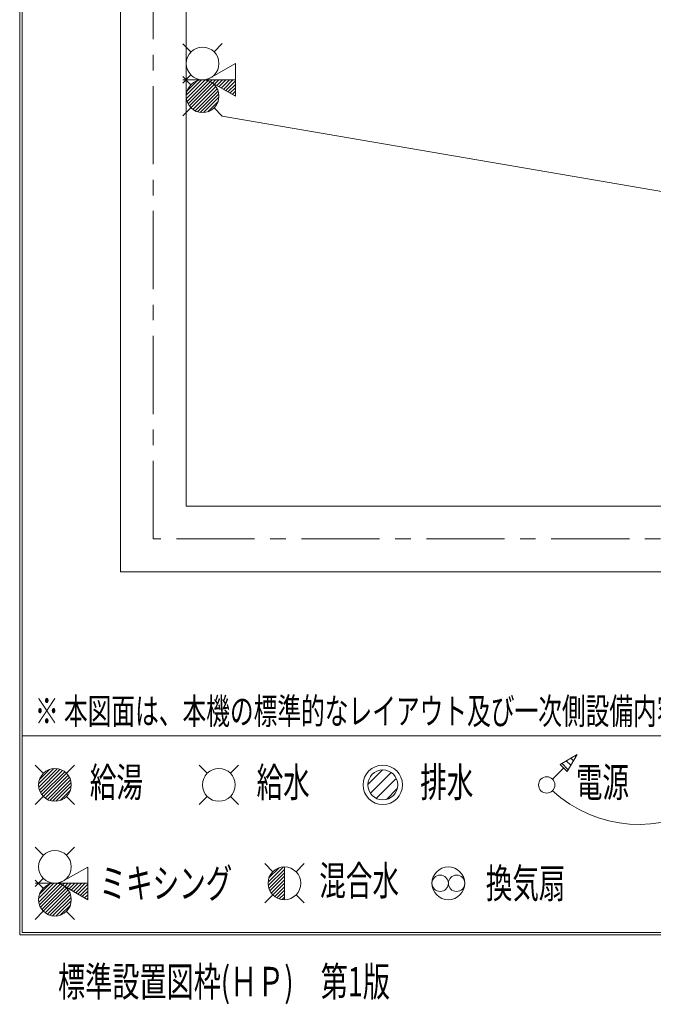
# Model space of a CAD drawing. Units: millimetres. Extents: x -5707 to 5708, y -4299 to 4087.
# Drawn here: x -5707 to -3775, y -4299 to -1297 of the extents above; entities that cross this region are included whole.
import ezdxf
from ezdxf.enums import TextEntityAlignment as Align

# ---------------------------------------------------------------- set-up
doc = ezdxf.new("R2010")
doc.units = ezdxf.units.MM
doc.header["$LTSCALE"] = 7.5
doc.linetypes.add('CENTER', pattern=[50.8, 31.75, -6.35, 6.35, -6.35])
for name, color, linetype in [('Layer0001', 7, 'Continuous'), ('Layer0004', 7, 'Continuous'), ('ZUWAKU', 7, 'Continuous')]:
    doc.layers.add(name, color=color, linetype=linetype)
doc.styles.add('dcStyle0', font='txt.shx', dxfattribs={"width": 0.69, "bigfont": 'bigfont'})

# ---------------------------------------------------------------- blocks, each defined once
blk = doc.blocks.new('DC_GROUP_SB5000S_SB7100N_SB7300N_SB7400N_SB7450N(両側)_X00_HP_7')
at = {"color": 6, "linetype": 'Continuous', "lineweight": 18}
for centre in [(-5149.6, -1430), (-5149.6, -1530)]:
    blk.add_circle(centre, 50, dxfattribs=at)
at = {"layer": 'Layer0001', "color": 6, "linetype": 'Continuous', "lineweight": 18}
blk.add_line((-5049.6, -1480), (-5209.7, -1480), dxfattribs=at)
at = {"layer": 'Layer0004', "color": 6, "linetype": 'Continuous', "lineweight": 18}
for p, q in [((-5185, -1394.6), (-5209.7, -1369.9)), ((-5114.6, -1394.3), (-5089.9, -1369.5)), ((-5049.6, -1430.5), (-5136.6, -1480)), ((-5049.6, -1430.5), (-5049.6, -1530.2)), ((-5185.3, -1465), (-5209.8, -1490)), ((-5185.3, -1495), (-5209.8, -1470)), ((-5049.6, -1530.2), (-5136.6, -1480)), ((-5185, -1565.4), (-5209.7, -1590.1)), ((-5114.6, -1565.7), (-5089.9, -1590.5))]:
    blk.add_line(p, q, dxfattribs=at)
blk = doc.blocks.new('DC_GROUP_SB5000S_SB7100N_SB7300N_SB7400N_SB7450N(両側)_X00_HP_8')
at = {"color": 6, "linetype": 'Continuous', "lineweight": 13}
for p, q in [((-5199.5, -1526.9), (-5152.8, -1480.1)), ((-5199.1, -1537.1), (-5142.6, -1480.5)), ((-5197.1, -1545.7), (-5134, -1482.5)), ((-5196.9, -1513.6), (-5166, -1482.8)), ((-5194, -1553.1), (-5126.6, -1485.8)), ((-5189.9, -1559.7), (-5120, -1489.7)), ((-5185, -1565.4), (-5114.3, -1494.6)), ((-5179.3, -1570.3), (-5109.4, -1500.3)), ((-5133.3, -1481.9), (-5131.4, -1480)), ((-5126.5, -1485.7), (-5120.8, -1480)), ((-5119.9, -1489.7), (-5110.2, -1480)), ((-5113.2, -1493.6), (-5099.6, -1480)), ((-5106.5, -1497.4), (-5089, -1480)), ((-5099.7, -1501.3), (-5078.4, -1480)), ((-5093, -1505.2), (-5067.8, -1480)), ((-5086.3, -1509.1), (-5057.2, -1480)), ((-5079.6, -1513), (-5049.6, -1483)), ((-5072.8, -1516.9), (-5049.6, -1493.7)), ((-5172.7, -1574.3), (-5105.3, -1506.9)), ((-5165.3, -1577.5), (-5102.1, -1514.3)), ((-5156.7, -1579.5), (-5100.1, -1522.9)), ((-5066.1, -1520.7), (-5049.6, -1504.3)), ((-5059.4, -1524.6), (-5049.6, -1514.9)), ((-5052.7, -1528.5), (-5049.6, -1525.5)), ((-5146.5, -1579.9), (-5099.7, -1533.1)), ((-5133.2, -1577.2), (-5102.4, -1546.4))]:
    blk.add_line(p, q, dxfattribs=at)
blk = doc.blocks.new('DC_GROUP_SB5000S_SB7100N_SB7300N_SB7400N_SB7450N(両側)_X00_HP_6')
at = {"linetype": 'Continuous'}
blk.add_blockref('DC_GROUP_SB5000S_SB7100N_SB7300N_SB7400N_SB7450N(両側)_X00_HP_8', (0, 0), dxfattribs=at)
at = {"layer": 'Layer0004', "linetype": 'Continuous'}
blk.add_blockref('DC_GROUP_SB5000S_SB7100N_SB7300N_SB7400N_SB7450N(両側)_X00_HP_7', (0, 0), dxfattribs=at)
blk = doc.blocks.new('DC_GROUP_SB5000S_SB7100N_SB7300N_SB7400N_SB7450N(両側)_X00_HP_76')
at = {"layer": 'ZUWAKU', "color": 6, "linetype": 'Continuous', "lineweight": 13}
for p, q in [((-5649.9, -3626.9), (-5603.1, -3580.1)), ((-5649.5, -3637.1), (-5592.9, -3580.5)), ((-5647.5, -3645.7), (-5584.3, -3582.5)), ((-5647.2, -3613.6), (-5616.4, -3582.8)), ((-5644.3, -3653.1), (-5576.9, -3585.7)), ((-5640.3, -3659.7), (-5570.3, -3589.7)), ((-5635.4, -3665.4), (-5564.6, -3594.6)), ((-5629.7, -3670.3), (-5559.7, -3600.3)), ((-5623.1, -3674.3), (-5555.7, -3606.9)), ((-5615.7, -3677.5), (-5552.5, -3614.3)), ((-5607.1, -3679.5), (-5550.5, -3622.9)), ((-5596.9, -3679.9), (-5550.1, -3633.1)), ((-5583.6, -3677.2), (-5552.8, -3646.4))]:
    blk.add_line(p, q, dxfattribs=at)
blk = doc.blocks.new('DC_GROUP_SB5000S_SB7100N_SB7300N_SB7400N_SB7450N(両側)_X00_HP_77')
at = {"layer": 'ZUWAKU', "color": 6, "linetype": 'Continuous', "lineweight": 18}
for p, q in [((-5660.1, -3569.9), (-5635.4, -3594.6)), ((-5564.6, -3594.6), (-5539.9, -3569.9)), ((-5660.1, -3690.1), (-5635.4, -3665.4)), ((-5564.6, -3665.4), (-5539.9, -3690.1))]:
    blk.add_line(p, q, dxfattribs=at)
blk.add_circle((-5600, -3630), 50, dxfattribs=at)
blk = doc.blocks.new('DC_GROUP_SB5000S_SB7100N_SB7300N_SB7400N_SB7450N(両側)_X00_HP_75')
at = {"layer": 'ZUWAKU', "linetype": 'Continuous'}
for name in ['DC_GROUP_SB5000S_SB7100N_SB7300N_SB7400N_SB7450N(両側)_X00_HP_77', 'DC_GROUP_SB5000S_SB7100N_SB7300N_SB7400N_SB7450N(両側)_X00_HP_76']:
    blk.add_blockref(name, (0, 0), dxfattribs=at)
blk = doc.blocks.new('DC_GROUP_SB5000S_SB7100N_SB7300N_SB7400N_SB7450N(両側)_X00_HP_87')
at = {"layer": 'ZUWAKU', "color": 6, "linetype": 'Continuous', "lineweight": 18}
for p, q in [((-5635.4, -3844.6), (-5660.1, -3819.9)), ((-5565, -3844.3), (-5540.3, -3819.5)), ((-5500, -3880.5), (-5587, -3930)), ((-5500, -3880.5), (-5500, -3980.2)), ((-5635.7, -3915), (-5660.2, -3940)), ((-5635.7, -3945), (-5660.2, -3920)), ((-5500, -3930), (-5660.1, -3930)), ((-5500, -3980.2), (-5587, -3930)), ((-5635.4, -4015.4), (-5660.1, -4040.1)), ((-5565, -4015.7), (-5540.3, -4040.5))]:
    blk.add_line(p, q, dxfattribs=at)
for centre in [(-5600, -3880), (-5600, -3980)]:
    blk.add_circle(centre, 50, dxfattribs=at)
blk = doc.blocks.new('DC_GROUP_SB5000S_SB7100N_SB7300N_SB7400N_SB7450N(両側)_X00_HP_88')
at = {"layer": 'ZUWAKU', "color": 6, "linetype": 'Continuous', "lineweight": 13}
for p, q in [((-5649.9, -3976.9), (-5603.1, -3930.1)), ((-5649.5, -3987.1), (-5592.9, -3930.5)), ((-5647.5, -3995.7), (-5584.3, -3932.5)), ((-5647.2, -3963.6), (-5616.4, -3932.8)), ((-5583.7, -3931.9), (-5581.8, -3930)), ((-5576.9, -3935.7), (-5571.2, -3930)), ((-5570.3, -3939.7), (-5560.6, -3930)), ((-5563.6, -3943.6), (-5550, -3930)), ((-5556.8, -3947.4), (-5539.4, -3930)), ((-5550.1, -3951.3), (-5528.8, -3930)), ((-5543.4, -3955.2), (-5518.2, -3930)), ((-5536.7, -3959.1), (-5507.6, -3930)), ((-5529.9, -3963), (-5500, -3933)), ((-5644.3, -4003.1), (-5577, -3935.8)), ((-5640.3, -4009.7), (-5570.3, -3939.7)), ((-5635.4, -4015.4), (-5564.6, -3944.6)), ((-5629.7, -4020.3), (-5559.7, -3950.3)), ((-5623.1, -4024.3), (-5555.7, -3956.9)), ((-5523.2, -3966.9), (-5500, -3943.7)), ((-5516.5, -3970.7), (-5500, -3954.3)), ((-5615.7, -4027.5), (-5552.5, -3964.3)), ((-5607.1, -4029.5), (-5550.5, -3972.9)), ((-5596.9, -4029.9), (-5550.1, -3983.1)), ((-5509.8, -3974.6), (-5500, -3964.9)), ((-5503, -3978.5), (-5500, -3975.5)), ((-5583.6, -4027.2), (-5552.8, -3996.4))]:
    blk.add_line(p, q, dxfattribs=at)
blk = doc.blocks.new('DC_GROUP_SB5000S_SB7100N_SB7300N_SB7400N_SB7450N(両側)_X00_HP_86')
at = {"layer": 'ZUWAKU', "linetype": 'Continuous'}
for name in ['DC_GROUP_SB5000S_SB7100N_SB7300N_SB7400N_SB7450N(両側)_X00_HP_87', 'DC_GROUP_SB5000S_SB7100N_SB7300N_SB7400N_SB7450N(両側)_X00_HP_88']:
    blk.add_blockref(name, (0, 0), dxfattribs=at)
blk = doc.blocks.new('DC_GROUP_SB5000S_SB7100N_SB7300N_SB7400N_SB7450N(両側)_X00_HP_70')
at = {"layer": 'ZUWAKU', "color": 7, "linetype": 'Continuous', "lineweight": 13}
for p, q in [((-4013.4, -3540.8), (-4010.8, -3543.4)), ((-4053.7, -3564.1), (-4034.1, -3583.7)), ((-4040.3, -3556.4), (-4026.4, -3570.3)), ((-4026.8, -3548.6), (-4018.6, -3556.8))]:
    blk.add_line(p, q, dxfattribs=at)
blk = doc.blocks.new('DC_GROUP_SB5000S_SB7100N_SB7300N_SB7400N_SB7450N(両側)_X00_HP_69')
at = {"layer": 'ZUWAKU', "color": 6, "linetype": 'Continuous', "lineweight": 18}
for p, q in [((-4007.3, -3537.3), (-4059.3, -3567.3)), ((-4007.3, -3537.3), (-4037.3, -3589.3)), ((-4059.3, -3567.3), (-4037.3, -3589.3)), ((-4082.3, -3612.3), (-4048.3, -3578.3))]:
    blk.add_line(p, q, dxfattribs=at)
blk.add_circle((-4100, -3630), 25, dxfattribs=at)
at = {"layer": 'ZUWAKU', "linetype": 'Continuous'}
blk.add_blockref('DC_GROUP_SB5000S_SB7100N_SB7300N_SB7400N_SB7450N(両側)_X00_HP_70', (0, 0), dxfattribs=at)
blk = doc.blocks.new('DC_GROUP_SB5000S_SB7100N_SB7300N_SB7400N_SB7450N(両側)_X00_HP_72')
at = {"layer": 'ZUWAKU', "color": 6, "linetype": 'Continuous', "lineweight": 18}
for p, q in [((-5160.1, -3569.9), (-5135.4, -3594.6)), ((-5064.6, -3594.6), (-5039.9, -3569.9)), ((-5160.1, -3690.1), (-5135.4, -3665.4)), ((-5064.6, -3665.4), (-5039.9, -3690.1))]:
    blk.add_line(p, q, dxfattribs=at)
blk.add_circle((-5100, -3630), 50, dxfattribs=at)
blk = doc.blocks.new('DC_GROUP_SB5000S_SB7100N_SB7300N_SB7400N_SB7450N(両側)_X00_HP_73')
at = {"layer": 'ZUWAKU', "color": 6, "linetype": 'Continuous', "lineweight": 18}
for centre, radius in [((-4400, -3930), 50), ((-4425, -3930), 25), ((-4375, -3930), 25)]:
    blk.add_circle(centre, radius, dxfattribs=at)
blk = doc.blocks.new('DC_GROUP_SB5000S_SB7100N_SB7300N_SB7400N_SB7450N(両側)_X00_HP_74')
at = {"layer": 'ZUWAKU', "color": 6, "linetype": 'Continuous', "lineweight": 18}
for p, q in [((-4645.6, -3629.2), (-4600.8, -3584.4)), ((-4637.9, -3655.4), (-4574.6, -3592.1)), ((-4619.7, -3671.1), (-4558.9, -3610.3)), ((-4588.8, -3674.2), (-4555.8, -3641.2))]:
    blk.add_line(p, q, dxfattribs=at)
for radius in [60, 45.6]:
    blk.add_circle((-4600, -3630), radius, dxfattribs=at)
blk = doc.blocks.new('DC_GROUP_SB5000S_SB7100N_SB7300N_SB7400N_SB7450N(両側)_X00_HP_84')
at = {"layer": 'ZUWAKU', "color": 6, "linetype": 'Continuous', "lineweight": 13}
for p, q in [((-4949.9, -3926.9), (-4903.1, -3880.1)), ((-4949.5, -3937.1), (-4900, -3887.6)), ((-4947.5, -3945.7), (-4900, -3898.2)), ((-4947.2, -3913.6), (-4916.4, -3882.8)), ((-4944.3, -3953.1), (-4900, -3908.8)), ((-4940.3, -3959.7), (-4900, -3919.4)), ((-4935.4, -3965.4), (-4900, -3930)), ((-4929.7, -3970.3), (-4900, -3940.6)), ((-4923.1, -3974.3), (-4900, -3951.2)), ((-4915.7, -3977.5), (-4900, -3961.8)), ((-4907.1, -3979.5), (-4900, -3972.4))]:
    blk.add_line(p, q, dxfattribs=at)
blk = doc.blocks.new('DC_GROUP_SB5000S_SB7100N_SB7300N_SB7400N_SB7450N(両側)_X00_HP_85')
at = {"layer": 'ZUWAKU', "color": 6, "linetype": 'Continuous', "lineweight": 18}
for p, q in [((-4960.1, -3869.9), (-4935.4, -3894.6)), ((-4864.6, -3894.6), (-4839.9, -3869.9)), ((-4960.1, -3990.1), (-4935.4, -3965.4)), ((-4864.6, -3965.4), (-4839.9, -3990.1))]:
    blk.add_line(p, q, dxfattribs=at)
blk.add_circle((-4900, -3930), 50, dxfattribs=at)
blk = doc.blocks.new('DC_GROUP_SB5000S_SB7100N_SB7300N_SB7400N_SB7450N(両側)_X00_HP_83')
at = {"layer": 'ZUWAKU', "linetype": 'Continuous'}
for name in ['DC_GROUP_SB5000S_SB7100N_SB7300N_SB7400N_SB7450N(両側)_X00_HP_85', 'DC_GROUP_SB5000S_SB7100N_SB7300N_SB7400N_SB7450N(両側)_X00_HP_84']:
    blk.add_blockref(name, (0, 0), dxfattribs=at)
blk = doc.blocks.new('DC_GROUP_SB5000S_SB7100N_SB7300N_SB7400N_SB7450N(両側)_X00_HP_82')
at = {"layer": 'ZUWAKU', "color": 6, "linetype": 'Continuous', "lineweight": 18}
blk.add_line((-4900, -3880), (-4900, -3980), dxfattribs=at)
at = {"linetype": 'Continuous'}
blk.add_blockref('DC_GROUP_SB5000S_SB7100N_SB7300N_SB7400N_SB7450N(両側)_X00_HP_83', (0, 0), dxfattribs=at)

msp = doc.modelspace()

# ---------------------------------------------------------------- linework, layer by layer
at = {"layer": 'Layer0001', "color": 3, "linetype": 'Continuous', "lineweight": 18}
for p, q in [((-5400, -2980), (-5400, 1720)), ((-5200, 1520), (-5200, -2780)), ((-3650, -2780), (-5200, -2780)), ((-3650, -2980), (-5400, -2980))]:
    msp.add_line(p, q, dxfattribs=at)
at = {"layer": 'Layer0001', "color": 4, "linetype": 'CENTER', "lineweight": 18}
for p, q in [((-5300, -2880), (-5300, 1620)), ((-800, -2880), (-5300, -2880))]:
    msp.add_line(p, q, dxfattribs=at)
at = {"layer": 'Layer0001', "color": 4, "linetype": 'Continuous', "lineweight": 18}
msp.add_line((-5089.9, -1590.5), (-1578.8, -2193.1), dxfattribs=at)
at = {"layer": 'ZUWAKU', "color": 5, "linetype": 'Continuous', "lineweight": 18}
for p, q in [((-5707.5, -4087.5), (-5707.5, 4087.5)), ((-5700, -4080), (-5700, 4080)), ((5700, -3480), (-5700, -3480)), ((5700, -4080), (-5700, -4080)), ((5707.5, -4087.5), (-5707.5, -4087.5))]:
    msp.add_line(p, q, dxfattribs=at)
at = {"layer": 'ZUWAKU', "color": 4, "linetype": 'Continuous', "lineweight": 18}
msp.add_arc((-3818.8, -3362.3), 388.3, 227.2848, 304.3036, dxfattribs=at)

# ---------------------------------------------------------------- block references
at = {"linetype": 'Continuous'}
for name in ['DC_GROUP_SB5000S_SB7100N_SB7300N_SB7400N_SB7450N(両側)_X00_HP_6', 'DC_GROUP_SB5000S_SB7100N_SB7300N_SB7400N_SB7450N(両側)_X00_HP_75', 'DC_GROUP_SB5000S_SB7100N_SB7300N_SB7400N_SB7450N(両側)_X00_HP_86']:
    msp.add_blockref(name, (0, 0), dxfattribs=at)
at = {"layer": 'ZUWAKU', "linetype": 'Continuous'}
for name in ['DC_GROUP_SB5000S_SB7100N_SB7300N_SB7400N_SB7450N(両側)_X00_HP_69', 'DC_GROUP_SB5000S_SB7100N_SB7300N_SB7400N_SB7450N(両側)_X00_HP_72', 'DC_GROUP_SB5000S_SB7100N_SB7300N_SB7400N_SB7450N(両側)_X00_HP_74', 'DC_GROUP_SB5000S_SB7100N_SB7300N_SB7400N_SB7450N(両側)_X00_HP_82', 'DC_GROUP_SB5000S_SB7100N_SB7300N_SB7400N_SB7450N(両側)_X00_HP_73']:
    msp.add_blockref(name, (0, 0), dxfattribs=at)

# ---------------------------------------------------------------- texts
at = {"layer": 'ZUWAKU', "color": 7, "style": 'dcStyle0'}
for s, height, width, p, p2 in [('※ 本図面は、本機の標準的なレイアウト及び一次側設備内容を示しています。実際の設計時には、最寄の弊社営業所にお問合せ下さい。', 80, 1.041532, (-5661, -3445), (-1233, -3445)), ('給湯', 90, 1.145455, (-5493.6, -3666.8), (-5331.6, -3666.8)), ('給水', 90, 1.145455, (-4985, -3666.8), (-4823, -3666.8)), ('排水', 90, 1.145455, (-4485.7, -3666.8), (-4323.7, -3666.8)), ('電源', 90, 1.145455, (-4011, -3666.8), (-3849, -3666.8)), ('ミキシング', 90, 1.086207, (-5464, -3975), (-5059, -3975)), ('混合水', 90, 1.111765, (-4793.6, -3966.8), (-4550.6, -3966.8)), ('換気扇', 90, 1.111765, (-4285.7, -3975), (-4042.7, -3975)), ('標準設置図枠(ＨＰ)\u3000第1版', 90, 0.972222, (-5590.5, -4275), (-4578, -4275))]:
    msp.add_text(s, height=height, dxfattribs=dict(at, width=width)).set_placement(p, p2, align=Align.FIT)

doc.saveas('drawing.dxf')
